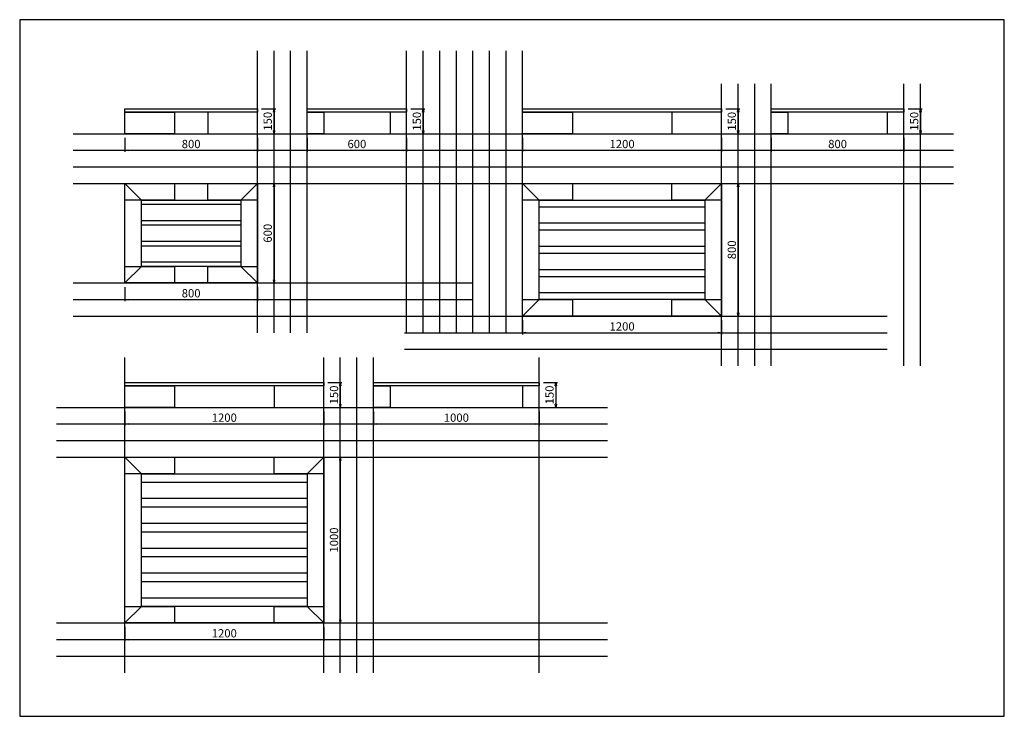
# Model space of a CAD drawing. Extents: x 29120 to 35060, y -20436 to -16236.
import ezdxf

# ---------------------------------------------------------------- set-up
doc = ezdxf.new("R2010")
doc.units = 0
doc.header["$LTSCALE"] = 200
doc.layers.get('0').update_dxf_attribs({"linetype": 'CONTINUOUS'})
doc.layers.get('DEFPOINTS').update_dxf_attribs({"linetype": 'CONTINUOUS'})
for name, color, linetype in [('SIA-HLINIK', 7, 'CONTINUOUS'), ('SIA-KOTY', 3, 'CONTINUOUS'), ('SIA-NETISK', 30, 'CONTINUOUS'), ('SIA-SKRYTE', 2, 'CONTINUOUS')]:
    doc.layers.add(name, color=color, linetype=linetype)
doc.styles.get("Standard").update_dxf_attribs({"font": 'arial-narrow_[allfont.net].ttf'})
doc.dimstyles.new('SIA_1_10_SIPKY', dxfattribs={"dimscale": 0.5, "dimtxt": 100, "dimasz": 40, "dimexe": 20, "dimexo": 50, "dimgap": 25, "dimtad": 1, "dimdec": 0, "dimrnd": 10, "dimzin": 0, "dimtxsty": 'STANDARD', "dimblk": 'CLOSEDBLANK', "dimcen": 250, "dimdle": 20, "dimclrd": 256, "dimclre": 256, "dimclrt": 256, "dimazin": 3, "dimtfac": 1, "dimtdec": 0, "dimtix": 1, "dimtmove": 0, "dimatfit": 3, "dimtolj": 1, "dimtzin": 0})

# ---------------------------------------------------------------- blocks, each defined once
blk = doc.blocks.new('_CLOSEDBLANK')
at = {"color": 0, "linetype": 'BYBLOCK'}
for p, q in [((-1, 0.17), (0, 0)), ((-1, 0.17), (-1, -0.17)), ((0, 0), (-1, -0.17))]:
    blk.add_line(p, q, dxfattribs=at)
blk = doc.blocks.new('*D226')
at = {"layer": 'DEFPOINTS', "color": 0}
for p in [(30554.4, -17223.3), (30554.4, -17823.3), (30654.4, -17823.3)]:
    blk.add_point(p, dxfattribs=at)
at = {"layer": 'SIA-KOTY'}
for p, q in [((30579.4, -17223.3), (30664.4, -17223.3)), ((30654.4, -17243.3), (30654.4, -17803.3)), ((30579.4, -17823.3), (30664.4, -17823.3))]:
    blk.add_line(p, q, dxfattribs=at)
at = {"layer": 'SIA-KOTY', "xscale": 20, "yscale": 20, "zscale": 20}
for p, rotation in [((30654.4, -17223.3), 90), ((30654.4, -17823.3), 270)]:
    blk.add_blockref('_CLOSEDBLANK', p, dxfattribs=dict(at, rotation=rotation))
at = {"layer": 'SIA-KOTY', "insert": (30616.4, -17523.3), "char_height": 50, "attachment_point": 5, "rotation": 90}
blk.add_mtext('\\A1;600', dxfattribs=at)
blk = doc.blocks.new('*D227')
at = {"layer": 'DEFPOINTS', "color": 0}
for p in [(30554.4, -16773.3), (30554.4, -16923.3), (30654.4, -16923.3)]:
    blk.add_point(p, dxfattribs=at)
at = {"layer": 'SIA-KOTY'}
for p, q in [((30579.4, -16773.3), (30664.4, -16773.3)), ((30654.4, -16793.3), (30654.4, -16903.3)), ((30579.4, -16923.3), (30664.4, -16923.3))]:
    blk.add_line(p, q, dxfattribs=at)
at = {"layer": 'SIA-KOTY', "xscale": 20, "yscale": 20, "zscale": 20}
for p, rotation in [((30654.4, -16773.3), 90), ((30654.4, -16923.3), 270)]:
    blk.add_blockref('_CLOSEDBLANK', p, dxfattribs=dict(at, rotation=rotation))
at = {"layer": 'SIA-KOTY', "insert": (30616.4, -16848.3), "char_height": 50, "attachment_point": 5, "rotation": 90}
blk.add_mtext('\\A1;150', dxfattribs=at)
blk = doc.blocks.new('*D228')
at = {"layer": 'DEFPOINTS', "color": 0}
for p in [(33354.4, -17223.3), (33354.4, -18023.3), (33454.4, -18023.3)]:
    blk.add_point(p, dxfattribs=at)
at = {"layer": 'SIA-KOTY'}
for p, q in [((33379.4, -17223.3), (33464.4, -17223.3)), ((33454.4, -17243.3), (33454.4, -18003.3)), ((33379.4, -18023.3), (33464.4, -18023.3))]:
    blk.add_line(p, q, dxfattribs=at)
at = {"layer": 'SIA-KOTY', "xscale": 20, "yscale": 20, "zscale": 20}
for p, rotation in [((33454.4, -17223.3), 90), ((33454.4, -18023.3), 270)]:
    blk.add_blockref('_CLOSEDBLANK', p, dxfattribs=dict(at, rotation=rotation))
at = {"layer": 'SIA-KOTY', "insert": (33416.4, -17623.3), "char_height": 50, "attachment_point": 5, "rotation": 90}
blk.add_mtext('\\A1;800', dxfattribs=at)
blk = doc.blocks.new('*D229')
at = {"layer": 'DEFPOINTS', "color": 0}
for p in [(33354.4, -16773.3), (33354.4, -16923.3), (33454.4, -16923.3)]:
    blk.add_point(p, dxfattribs=at)
at = {"layer": 'SIA-KOTY'}
for p, q in [((33379.4, -16773.3), (33464.4, -16773.3)), ((33454.4, -16793.3), (33454.4, -16903.3)), ((33379.4, -16923.3), (33464.4, -16923.3))]:
    blk.add_line(p, q, dxfattribs=at)
at = {"layer": 'SIA-KOTY', "xscale": 20, "yscale": 20, "zscale": 20}
for p, rotation in [((33454.4, -16773.3), 90), ((33454.4, -16923.3), 270)]:
    blk.add_blockref('_CLOSEDBLANK', p, dxfattribs=dict(at, rotation=rotation))
at = {"layer": 'SIA-KOTY', "insert": (33416.4, -16848.3), "char_height": 50, "attachment_point": 5, "rotation": 90}
blk.add_mtext('\\A1;150', dxfattribs=at)
blk = doc.blocks.new('*D230')
at = {"layer": 'DEFPOINTS', "color": 0}
for p in [(30954.4, -18873.3), (30954.4, -19873.3), (31054.4, -19873.3)]:
    blk.add_point(p, dxfattribs=at)
at = {"layer": 'SIA-KOTY'}
for p, q in [((30979.4, -18873.3), (31064.4, -18873.3)), ((31054.4, -18893.3), (31054.4, -19853.3)), ((30979.4, -19873.3), (31064.4, -19873.3))]:
    blk.add_line(p, q, dxfattribs=at)
at = {"layer": 'SIA-KOTY', "xscale": 20, "yscale": 20, "zscale": 20}
for p, rotation in [((31054.4, -18873.3), 90), ((31054.4, -19873.3), 270)]:
    blk.add_blockref('_CLOSEDBLANK', p, dxfattribs=dict(at, rotation=rotation))
at = {"layer": 'SIA-KOTY', "insert": (31016.4, -19373.3), "char_height": 50, "attachment_point": 5, "rotation": 90}
blk.add_mtext('\\A1;1000', dxfattribs=at)
blk = doc.blocks.new('*D231')
at = {"layer": 'DEFPOINTS', "color": 0}
for p in [(30954.4, -18423.3), (30954.4, -18573.3), (31054.4, -18573.3)]:
    blk.add_point(p, dxfattribs=at)
at = {"layer": 'SIA-KOTY'}
for p, q in [((30979.4, -18423.3), (31064.4, -18423.3)), ((31054.4, -18443.3), (31054.4, -18553.3)), ((30979.4, -18573.3), (31064.4, -18573.3))]:
    blk.add_line(p, q, dxfattribs=at)
at = {"layer": 'SIA-KOTY', "xscale": 20, "yscale": 20, "zscale": 20}
for p, rotation in [((31054.4, -18423.3), 90), ((31054.4, -18573.3), 270)]:
    blk.add_blockref('_CLOSEDBLANK', p, dxfattribs=dict(at, rotation=rotation))
at = {"layer": 'SIA-KOTY', "insert": (31016.4, -18498.3), "char_height": 50, "attachment_point": 5, "rotation": 90}
blk.add_mtext('\\A1;150', dxfattribs=at)
blk = doc.blocks.new('*D232')
at = {"layer": 'DEFPOINTS', "color": 0}
for p in [(29754.4, -17823.3), (30554.4, -17823.3), (30554.4, -17923.3)]:
    blk.add_point(p, dxfattribs=at)
at = {"layer": 'SIA-KOTY'}
for p, q in [((29754.4, -17848.3), (29754.4, -17933.3)), ((30554.4, -17848.3), (30554.4, -17933.3)), ((29774.4, -17923.3), (30534.4, -17923.3))]:
    blk.add_line(p, q, dxfattribs=at)
at = {"layer": 'SIA-KOTY', "xscale": 20, "yscale": 20, "zscale": 20, "rotation": 180}
blk.add_blockref('_CLOSEDBLANK', (29754.4, -17923.3), dxfattribs=at)
at = {"layer": 'SIA-KOTY', "xscale": 20, "yscale": 20, "zscale": 20}
blk.add_blockref('_CLOSEDBLANK', (30554.4, -17923.3), dxfattribs=at)
at = {"layer": 'SIA-KOTY', "insert": (30154.4, -17885.3), "char_height": 50, "attachment_point": 5}
blk.add_mtext('\\A1;800', dxfattribs=at)
blk = doc.blocks.new('*D233')
at = {"layer": 'DEFPOINTS', "color": 0}
for p in [(32154.4, -18023.3), (33354.4, -18023.3), (33354.4, -18123.3)]:
    blk.add_point(p, dxfattribs=at)
at = {"layer": 'SIA-KOTY'}
for p, q in [((32154.4, -18048.3), (32154.4, -18133.3)), ((33354.4, -18048.3), (33354.4, -18133.3)), ((32174.4, -18123.3), (33334.4, -18123.3))]:
    blk.add_line(p, q, dxfattribs=at)
at = {"layer": 'SIA-KOTY', "xscale": 20, "yscale": 20, "zscale": 20, "rotation": 180}
blk.add_blockref('_CLOSEDBLANK', (32154.4, -18123.3), dxfattribs=at)
at = {"layer": 'SIA-KOTY', "xscale": 20, "yscale": 20, "zscale": 20}
blk.add_blockref('_CLOSEDBLANK', (33354.4, -18123.3), dxfattribs=at)
at = {"layer": 'SIA-KOTY', "insert": (32754.4, -18085.3), "char_height": 50, "attachment_point": 5}
blk.add_mtext('\\A1;1200', dxfattribs=at)
blk = doc.blocks.new('*D234')
at = {"layer": 'DEFPOINTS', "color": 0}
for p in [(29754.4, -19873.3), (30954.4, -19873.3), (30954.4, -19973.3)]:
    blk.add_point(p, dxfattribs=at)
at = {"layer": 'SIA-KOTY'}
for p, q in [((29754.4, -19898.3), (29754.4, -19983.3)), ((30954.4, -19898.3), (30954.4, -19983.3)), ((29774.4, -19973.3), (30934.4, -19973.3))]:
    blk.add_line(p, q, dxfattribs=at)
at = {"layer": 'SIA-KOTY', "xscale": 20, "yscale": 20, "zscale": 20, "rotation": 180}
blk.add_blockref('_CLOSEDBLANK', (29754.4, -19973.3), dxfattribs=at)
at = {"layer": 'SIA-KOTY', "xscale": 20, "yscale": 20, "zscale": 20}
blk.add_blockref('_CLOSEDBLANK', (30954.4, -19973.3), dxfattribs=at)
at = {"layer": 'SIA-KOTY', "insert": (30354.4, -19935.3), "char_height": 50, "attachment_point": 5}
blk.add_mtext('\\A1;1200', dxfattribs=at)
blk = doc.blocks.new('*D235')
at = {"layer": 'DEFPOINTS', "color": 0}
for p in [(29754.4, -16923.3), (30554.4, -16923.3), (30554.4, -17023.3)]:
    blk.add_point(p, dxfattribs=at)
at = {"layer": 'SIA-KOTY'}
for p, q in [((29754.4, -16948.3), (29754.4, -17033.3)), ((30554.4, -16948.3), (30554.4, -17033.3)), ((29774.4, -17023.3), (30534.4, -17023.3))]:
    blk.add_line(p, q, dxfattribs=at)
at = {"layer": 'SIA-KOTY', "xscale": 20, "yscale": 20, "zscale": 20, "rotation": 180}
blk.add_blockref('_CLOSEDBLANK', (29754.4, -17023.3), dxfattribs=at)
at = {"layer": 'SIA-KOTY', "xscale": 20, "yscale": 20, "zscale": 20}
blk.add_blockref('_CLOSEDBLANK', (30554.4, -17023.3), dxfattribs=at)
at = {"layer": 'SIA-KOTY', "insert": (30154.4, -16985.3), "char_height": 50, "attachment_point": 5}
blk.add_mtext('\\A1;800', dxfattribs=at)
blk = doc.blocks.new('*D236')
at = {"layer": 'DEFPOINTS', "color": 0}
for p in [(31454.4, -16773.3), (31454.4, -16923.3), (31554.4, -16923.3)]:
    blk.add_point(p, dxfattribs=at)
at = {"layer": 'SIA-KOTY'}
for p, q in [((31479.4, -16773.3), (31564.4, -16773.3)), ((31554.4, -16793.3), (31554.4, -16903.3)), ((31479.4, -16923.3), (31564.4, -16923.3))]:
    blk.add_line(p, q, dxfattribs=at)
at = {"layer": 'SIA-KOTY', "xscale": 20, "yscale": 20, "zscale": 20}
for p, rotation in [((31554.4, -16773.3), 90), ((31554.4, -16923.3), 270)]:
    blk.add_blockref('_CLOSEDBLANK', p, dxfattribs=dict(at, rotation=rotation))
at = {"layer": 'SIA-KOTY', "insert": (31516.4, -16848.3), "char_height": 50, "attachment_point": 5, "rotation": 90}
blk.add_mtext('\\A1;150', dxfattribs=at)
blk = doc.blocks.new('*D237')
at = {"layer": 'DEFPOINTS', "color": 0}
for p in [(30854.4, -16923.3), (31454.4, -16923.3), (31454.4, -17023.3)]:
    blk.add_point(p, dxfattribs=at)
at = {"layer": 'SIA-KOTY'}
for p, q in [((30854.4, -16948.3), (30854.4, -17033.3)), ((31454.4, -16948.3), (31454.4, -17033.3)), ((30874.4, -17023.3), (31434.4, -17023.3))]:
    blk.add_line(p, q, dxfattribs=at)
at = {"layer": 'SIA-KOTY', "xscale": 20, "yscale": 20, "zscale": 20, "rotation": 180}
blk.add_blockref('_CLOSEDBLANK', (30854.4, -17023.3), dxfattribs=at)
at = {"layer": 'SIA-KOTY', "xscale": 20, "yscale": 20, "zscale": 20}
blk.add_blockref('_CLOSEDBLANK', (31454.4, -17023.3), dxfattribs=at)
at = {"layer": 'SIA-KOTY', "insert": (31154.4, -16985.3), "char_height": 50, "attachment_point": 5}
blk.add_mtext('\\A1;600', dxfattribs=at)
blk = doc.blocks.new('*D238')
at = {"layer": 'DEFPOINTS', "color": 0}
for p in [(32154.4, -16923.3), (33354.4, -16923.3), (33354.4, -17023.3)]:
    blk.add_point(p, dxfattribs=at)
at = {"layer": 'SIA-KOTY'}
for p, q in [((32154.4, -16948.3), (32154.4, -17033.3)), ((33354.4, -16948.3), (33354.4, -17033.3)), ((32174.4, -17023.3), (33334.4, -17023.3))]:
    blk.add_line(p, q, dxfattribs=at)
at = {"layer": 'SIA-KOTY', "xscale": 20, "yscale": 20, "zscale": 20, "rotation": 180}
blk.add_blockref('_CLOSEDBLANK', (32154.4, -17023.3), dxfattribs=at)
at = {"layer": 'SIA-KOTY', "xscale": 20, "yscale": 20, "zscale": 20}
blk.add_blockref('_CLOSEDBLANK', (33354.4, -17023.3), dxfattribs=at)
at = {"layer": 'SIA-KOTY', "insert": (32754.4, -16985.3), "char_height": 50, "attachment_point": 5}
blk.add_mtext('\\A1;1200', dxfattribs=at)
blk = doc.blocks.new('*D239')
at = {"layer": 'DEFPOINTS', "color": 0}
for p in [(34454.4, -16773.3), (34454.4, -16923.3), (34554.4, -16923.3)]:
    blk.add_point(p, dxfattribs=at)
at = {"layer": 'SIA-KOTY'}
for p, q in [((34479.4, -16773.3), (34564.4, -16773.3)), ((34554.4, -16793.3), (34554.4, -16903.3)), ((34479.4, -16923.3), (34564.4, -16923.3))]:
    blk.add_line(p, q, dxfattribs=at)
at = {"layer": 'SIA-KOTY', "xscale": 20, "yscale": 20, "zscale": 20}
for p, rotation in [((34554.4, -16773.3), 90), ((34554.4, -16923.3), 270)]:
    blk.add_blockref('_CLOSEDBLANK', p, dxfattribs=dict(at, rotation=rotation))
at = {"layer": 'SIA-KOTY', "insert": (34516.4, -16848.3), "char_height": 50, "attachment_point": 5, "rotation": 90}
blk.add_mtext('\\A1;150', dxfattribs=at)
blk = doc.blocks.new('*D240')
at = {"layer": 'DEFPOINTS', "color": 0}
for p in [(33654.4, -16923.3), (34454.4, -16923.3), (34454.4, -17023.3)]:
    blk.add_point(p, dxfattribs=at)
at = {"layer": 'SIA-KOTY'}
for p, q in [((33654.4, -16948.3), (33654.4, -17033.3)), ((34454.4, -16948.3), (34454.4, -17033.3)), ((33674.4, -17023.3), (34434.4, -17023.3))]:
    blk.add_line(p, q, dxfattribs=at)
at = {"layer": 'SIA-KOTY', "xscale": 20, "yscale": 20, "zscale": 20, "rotation": 180}
blk.add_blockref('_CLOSEDBLANK', (33654.4, -17023.3), dxfattribs=at)
at = {"layer": 'SIA-KOTY', "xscale": 20, "yscale": 20, "zscale": 20}
blk.add_blockref('_CLOSEDBLANK', (34454.4, -17023.3), dxfattribs=at)
at = {"layer": 'SIA-KOTY', "insert": (34054.4, -16985.3), "char_height": 50, "attachment_point": 5}
blk.add_mtext('\\A1;800', dxfattribs=at)
blk = doc.blocks.new('*D241')
at = {"layer": 'DEFPOINTS', "color": 0}
for p in [(29754.4, -18573.3), (30954.4, -18573.3), (30954.4, -18673.3)]:
    blk.add_point(p, dxfattribs=at)
at = {"layer": 'SIA-KOTY'}
for p, q in [((29754.4, -18598.3), (29754.4, -18683.3)), ((30954.4, -18598.3), (30954.4, -18683.3)), ((29774.4, -18673.3), (30934.4, -18673.3))]:
    blk.add_line(p, q, dxfattribs=at)
at = {"layer": 'SIA-KOTY', "xscale": 20, "yscale": 20, "zscale": 20, "rotation": 180}
blk.add_blockref('_CLOSEDBLANK', (29754.4, -18673.3), dxfattribs=at)
at = {"layer": 'SIA-KOTY', "xscale": 20, "yscale": 20, "zscale": 20}
blk.add_blockref('_CLOSEDBLANK', (30954.4, -18673.3), dxfattribs=at)
at = {"layer": 'SIA-KOTY', "insert": (30354.4, -18635.3), "char_height": 50, "attachment_point": 5}
blk.add_mtext('\\A1;1200', dxfattribs=at)
blk = doc.blocks.new('*D242')
at = {"layer": 'DEFPOINTS', "color": 0}
for p in [(32254.4, -18423.3), (32254.4, -18573.3), (32354.4, -18573.3)]:
    blk.add_point(p, dxfattribs=at)
at = {"layer": 'SIA-KOTY'}
for p, q in [((32279.4, -18423.3), (32364.4, -18423.3)), ((32354.4, -18443.3), (32354.4, -18553.3)), ((32279.4, -18573.3), (32364.4, -18573.3))]:
    blk.add_line(p, q, dxfattribs=at)
at = {"layer": 'SIA-KOTY', "xscale": 20, "yscale": 20, "zscale": 20}
for p, rotation in [((32354.4, -18423.3), 90), ((32354.4, -18573.3), 270)]:
    blk.add_blockref('_CLOSEDBLANK', p, dxfattribs=dict(at, rotation=rotation))
at = {"layer": 'SIA-KOTY', "insert": (32316.4, -18498.3), "char_height": 50, "attachment_point": 5, "rotation": 90}
blk.add_mtext('\\A1;150', dxfattribs=at)
blk = doc.blocks.new('*D243')
at = {"layer": 'DEFPOINTS', "color": 0}
for p in [(31254.4, -18573.3), (32254.4, -18573.3), (32254.4, -18673.3)]:
    blk.add_point(p, dxfattribs=at)
at = {"layer": 'SIA-KOTY'}
for p, q in [((31254.4, -18598.3), (31254.4, -18683.3)), ((32254.4, -18598.3), (32254.4, -18683.3)), ((31274.4, -18673.3), (32234.4, -18673.3))]:
    blk.add_line(p, q, dxfattribs=at)
at = {"layer": 'SIA-KOTY', "xscale": 20, "yscale": 20, "zscale": 20, "rotation": 180}
blk.add_blockref('_CLOSEDBLANK', (31254.4, -18673.3), dxfattribs=at)
at = {"layer": 'SIA-KOTY', "xscale": 20, "yscale": 20, "zscale": 20}
blk.add_blockref('_CLOSEDBLANK', (32254.4, -18673.3), dxfattribs=at)
at = {"layer": 'SIA-KOTY', "insert": (31754.4, -18635.3), "char_height": 50, "attachment_point": 5}
blk.add_mtext('\\A1;1000', dxfattribs=at)

msp = doc.modelspace()

# ---------------------------------------------------------------- linework, layer by layer
at = {"layer": 'SIA-HLINIK'}
for points in [[(29754.4, -16773.3), (30554.4, -16773.3), (30554.4, -16793.3), (29754.4, -16793.3)], [(29754.4, -16793.3), (30054.4, -16793.3), (30054.4, -16923.3), (29754.4, -16923.3)], [(30254.4, -16923.3), (30554.4, -16923.3), (30554.4, -16793.3), (30254.4, -16793.3)], [(30854.4, -16773.3), (31454.4, -16773.3), (31454.4, -16793.3), (30854.4, -16793.3)], [(30854.4, -16793.3), (30954.4, -16793.3), (30954.4, -16923.3), (30854.4, -16923.3)], [(31354.4, -16923.3), (31454.4, -16923.3), (31454.4, -16793.3), (31354.4, -16793.3)], [(32154.4, -16773.3), (33354.4, -16773.3), (33354.4, -16793.3), (32154.4, -16793.3)], [(32154.4, -16793.3), (32454.4, -16793.3), (32454.4, -16923.3), (32154.4, -16923.3)], [(33054.4, -16923.3), (33354.4, -16923.3), (33354.4, -16793.3), (33054.4, -16793.3)], [(33654.4, -16773.3), (34454.4, -16773.3), (34454.4, -16793.3), (33654.4, -16793.3)], [(33654.4, -16793.3), (33754.4, -16793.3), (33754.4, -16923.3), (33654.4, -16923.3)], [(34354.4, -16923.3), (34454.4, -16923.3), (34454.4, -16793.3), (34354.4, -16793.3)], [(29754.4, -17223.3), (30554.4, -17223.3), (30554.4, -17823.3), (29754.4, -17823.3)], [(32154.4, -17223.3), (33354.4, -17223.3), (33354.4, -18023.3), (32154.4, -18023.3)], [(29854.4, -17323.3), (30454.4, -17323.3), (30454.4, -17723.3), (29854.4, -17723.3)], [(32254.4, -17323.3), (33254.4, -17323.3), (33254.4, -17923.3), (32254.4, -17923.3)], [(29854.4, -17348.3), (30454.4, -17348.3), (30454.4, -17448.3), (29854.4, -17448.3)], [(32254.4, -17363.3), (33254.4, -17363.3), (33254.4, -17463.3), (32254.4, -17463.3)], [(29854.4, -17473.3), (30454.4, -17473.3), (30454.4, -17573.3), (29854.4, -17573.3)], [(32254.4, -17503.3), (33254.4, -17503.3), (33254.4, -17603.3), (32254.4, -17603.3)], [(29854.4, -17598.3), (30454.4, -17598.3), (30454.4, -17698.3), (29854.4, -17698.3)], [(32254.4, -17643.3), (33254.4, -17643.3), (33254.4, -17743.3), (32254.4, -17743.3)], [(32254.4, -17783.3), (33254.4, -17783.3), (33254.4, -17883.3), (32254.4, -17883.3)], [(29754.4, -18423.3), (30954.4, -18423.3), (30954.4, -18443.3), (29754.4, -18443.3)], [(29754.4, -18443.3), (30054.4, -18443.3), (30054.4, -18573.3), (29754.4, -18573.3)], [(30654.4, -18573.3), (30954.4, -18573.3), (30954.4, -18443.3), (30654.4, -18443.3)], [(31254.4, -18423.3), (32254.4, -18423.3), (32254.4, -18443.3), (31254.4, -18443.3)], [(31254.4, -18443.3), (31354.4, -18443.3), (31354.4, -18573.3), (31254.4, -18573.3)], [(32154.4, -18573.3), (32254.4, -18573.3), (32254.4, -18443.3), (32154.4, -18443.3)], [(29754.4, -18873.3), (30954.4, -18873.3), (30954.4, -19873.3), (29754.4, -19873.3)], [(29854.4, -18973.3), (30854.4, -18973.3), (30854.4, -19773.3), (29854.4, -19773.3)], [(29854.4, -19023.3), (30854.4, -19023.3), (30854.4, -19123.3), (29854.4, -19123.3)], [(29854.4, -19173.3), (30854.4, -19173.3), (30854.4, -19273.3), (29854.4, -19273.3)], [(29854.4, -19323.3), (30854.4, -19323.3), (30854.4, -19423.3), (29854.4, -19423.3)], [(29854.4, -19473.3), (30854.4, -19473.3), (30854.4, -19573.3), (29854.4, -19573.3)], [(29854.4, -19623.3), (30854.4, -19623.3), (30854.4, -19723.3), (29854.4, -19723.3)]]:
    msp.add_lwpolyline(points, close=True, dxfattribs=at)
for points in [[(29754.4, -17223.3), (29854.4, -17323.3)], [(30454.4, -17323.3), (30554.4, -17223.3)], [(32154.4, -17223.3), (32254.4, -17323.3)], [(33254.4, -17323.3), (33354.4, -17223.3)], [(29854.4, -17723.3), (29754.4, -17823.3)], [(30454.4, -17723.3), (30554.4, -17823.3)], [(32254.4, -17923.3), (32154.4, -18023.3)], [(33254.4, -17923.3), (33354.4, -18023.3)], [(29754.4, -18873.3), (29854.4, -18973.3)], [(30854.4, -18973.3), (30954.4, -18873.3)], [(29854.4, -19773.3), (29754.4, -19873.3)], [(30854.4, -19773.3), (30954.4, -19873.3)]]:
    msp.add_lwpolyline(points, dxfattribs=at)
at = {"layer": 'SIA-NETISK'}
msp.add_lwpolyline([(35060.1, -20435.9), (35060.1, -16235.9), (29120.1, -16235.9), (29120.1, -20435.9)], close=True, dxfattribs=at)
for points in [[(30554.4, -18123.3), (30554.4, -16423.3)], [(30654.4, -18123.3), (30654.4, -16423.3)], [(30754.4, -18123.3), (30754.4, -16423.3)], [(30854.4, -18123.3), (30854.4, -16423.3)], [(31454.4, -18123.3), (31454.4, -16423.3)], [(31554.4, -18123.3), (31554.4, -16423.3)], [(31654.4, -18123.3), (31654.4, -16423.3)], [(31754.4, -18123.3), (31754.4, -16423.3)], [(31854.4, -18123.3), (31854.4, -16423.3)], [(31954.4, -18123.3), (31954.4, -16423.3)], [(32054.4, -18123.3), (32054.4, -16423.3)], [(32154.4, -18123.3), (32154.4, -16423.3)], [(33354.4, -18323.3), (33354.4, -16623.3)], [(33454.4, -18323.3), (33454.4, -16623.3)], [(33554.4, -18323.3), (33554.4, -16623.3)], [(33654.4, -18323.3), (33654.4, -16623.3)], [(34454.4, -18323.3), (34454.4, -16623.3)], [(34554.4, -18323.3), (34554.4, -16623.3)], [(29442.2, -16923.3), (31854.4, -16923.3)], [(31442.2, -16923.3), (34754.4, -16923.3)], [(29442.2, -17023.3), (31854.4, -17023.3)], [(31442.2, -17023.3), (34754.4, -17023.3)], [(29442.2, -17123.3), (31854.4, -17123.3)], [(31442.2, -17123.3), (34754.4, -17123.3)], [(29442.2, -17223.3), (31854.4, -17223.3)], [(31442.2, -17223.3), (34754.4, -17223.3)], [(29442.2, -17823.3), (31854.4, -17823.3)], [(29442.2, -17923.3), (31854.4, -17923.3)], [(29442.2, -18023.3), (31854.4, -18023.3)], [(31442.2, -18023.3), (34354.4, -18023.3)], [(31442.2, -18123.3), (34354.4, -18123.3)], [(31442.2, -18223.3), (34354.4, -18223.3)], [(29754.4, -20173.3), (29754.4, -18273.3)], [(30954.4, -20173.3), (30954.4, -18273.3)], [(30954.4, -20173.3), (30954.4, -18273.3)], [(31054.4, -20173.3), (31054.4, -18273.3)], [(31054.4, -20173.3), (31054.4, -18273.3)], [(31154.4, -20173.3), (31154.4, -18273.3)], [(31154.4, -20173.3), (31154.4, -18273.3)], [(31254.4, -20173.3), (31254.4, -18273.3)], [(31254.4, -20173.3), (31254.4, -18273.3)], [(32254.4, -20173.3), (32254.4, -18273.3)], [(29342.2, -18573.3), (32666.2, -18573.3)], [(29342.2, -18673.3), (32666.2, -18673.3)], [(29342.2, -18773.3), (32666.2, -18773.3)], [(29342.2, -18873.3), (32666.2, -18873.3)], [(29342.2, -19873.3), (32666.2, -19873.3)], [(29342.2, -19973.3), (32666.2, -19973.3)], [(29342.2, -20073.3), (32666.2, -20073.3)]]:
    msp.add_lwpolyline(points, dxfattribs=at)
at = {"layer": 'SIA-SKRYTE'}
for points in [[(29754.4, -17323.3), (29754.4, -17223.3), (30054.4, -17223.3), (30054.4, -17323.3)], [(30254.4, -17323.3), (30254.4, -17223.3), (30554.4, -17223.3), (30554.4, -17323.3)], [(32154.4, -17323.3), (32154.4, -17223.3), (32454.4, -17223.3), (32454.4, -17323.3)], [(33054.4, -17323.3), (33054.4, -17223.3), (33354.4, -17223.3), (33354.4, -17323.3)], [(29754.4, -17823.3), (29754.4, -17723.3), (30054.4, -17723.3), (30054.4, -17823.3)], [(30254.4, -17823.3), (30254.4, -17723.3), (30554.4, -17723.3), (30554.4, -17823.3)], [(32154.4, -18023.3), (32154.4, -17923.3), (32454.4, -17923.3), (32454.4, -18023.3)], [(33054.4, -18023.3), (33054.4, -17923.3), (33354.4, -17923.3), (33354.4, -18023.3)], [(29754.4, -18973.3), (29754.4, -18873.3), (30054.4, -18873.3), (30054.4, -18973.3)], [(30654.4, -18973.3), (30654.4, -18873.3), (30954.4, -18873.3), (30954.4, -18973.3)], [(29754.4, -19873.3), (29754.4, -19773.3), (30054.4, -19773.3), (30054.4, -19873.3)], [(30654.4, -19873.3), (30654.4, -19773.3), (30954.4, -19773.3), (30954.4, -19873.3)]]:
    msp.add_lwpolyline(points, close=True, dxfattribs=at)

# ---------------------------------------------------------------- dimensions: what is measured, and where the dimension line sits
at = {"layer": 'SIA-KOTY'}
for base, p1, p2, picture, middle in [((30654.4, -16923.3), (30554.4, -16773.3), (30554.4, -16923.3), '*D227', (30616.4, -16848.3)), ((31554.4, -16923.3), (31454.4, -16773.3), (31454.4, -16923.3), '*D236', (31516.4, -16848.3)), ((33454.4, -16923.3), (33354.4, -16773.3), (33354.4, -16923.3), '*D229', (33416.4, -16848.3)), ((34554.4, -16923.3), (34454.4, -16773.3), (34454.4, -16923.3), '*D239', (34516.4, -16848.3)), ((30654.4, -17823.3), (30554.4, -17223.3), (30554.4, -17823.3), '*D226', (30616.4, -17523.3)), ((33454.4, -18023.3), (33354.4, -17223.3), (33354.4, -18023.3), '*D228', (33416.4, -17623.3)), ((31054.4, -18573.3), (30954.4, -18423.3), (30954.4, -18573.3), '*D231', (31016.4, -18498.3)), ((32354.4, -18573.3), (32254.4, -18423.3), (32254.4, -18573.3), '*D242', (32316.4, -18498.3)), ((31054.4, -19873.3), (30954.4, -18873.3), (30954.4, -19873.3), '*D230', (31016.4, -19373.3))]:
    dim = msp.add_linear_dim(base=base, p1=p1, p2=p2, angle=90, dimstyle='SIA_1_10_SIPKY', dxfattribs=at)
    dim.commit()
    dim.dimension.update_dxf_attribs({"geometry": picture, "text_midpoint": middle})
for base, p1, p2, picture, middle in [((30554.4, -17023.3), (29754.4, -16923.3), (30554.4, -16923.3), '*D235', (30154.4, -16985.3)), ((31454.4, -17023.3), (30854.4, -16923.3), (31454.4, -16923.3), '*D237', (31154.4, -16985.3)), ((33354.4, -17023.3), (32154.4, -16923.3), (33354.4, -16923.3), '*D238', (32754.4, -16985.3)), ((34454.4, -17023.3), (33654.4, -16923.3), (34454.4, -16923.3), '*D240', (34054.4, -16985.3)), ((30554.4, -17923.3), (29754.4, -17823.3), (30554.4, -17823.3), '*D232', (30154.4, -17885.3)), ((33354.4, -18123.3), (32154.4, -18023.3), (33354.4, -18023.3), '*D233', (32754.4, -18085.3)), ((30954.4, -18673.3), (29754.4, -18573.3), (30954.4, -18573.3), '*D241', (30354.4, -18635.3)), ((32254.4, -18673.3), (31254.4, -18573.3), (32254.4, -18573.3), '*D243', (31754.4, -18635.3)), ((30954.4, -19973.3), (29754.4, -19873.3), (30954.4, -19873.3), '*D234', (30354.4, -19935.3))]:
    dim = msp.add_linear_dim(base=base, p1=p1, p2=p2, dimstyle='SIA_1_10_SIPKY', dxfattribs=at)
    dim.commit()
    dim.dimension.update_dxf_attribs({"geometry": picture, "text_midpoint": middle})

doc.saveas('drawing.dxf')
